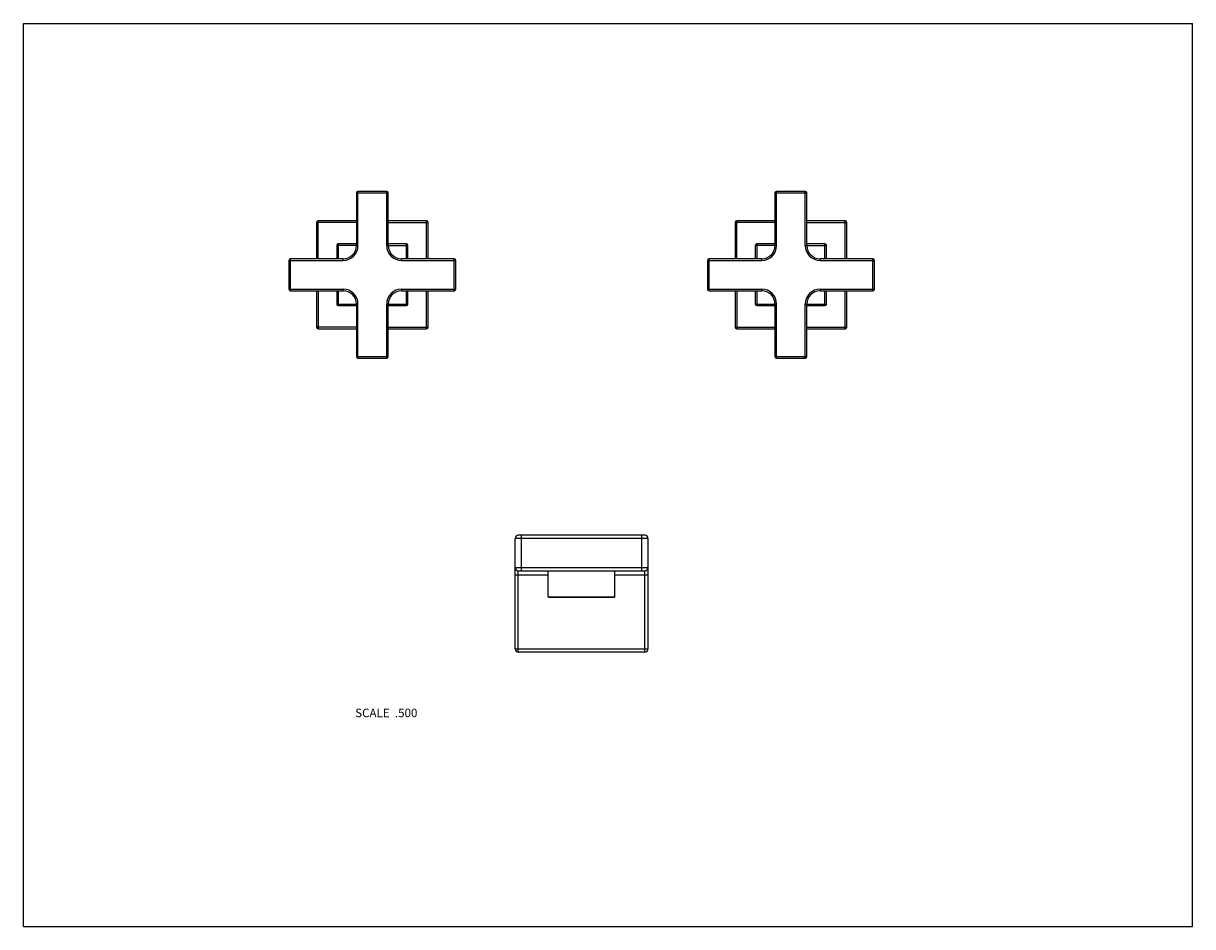
# Model space of a CAD drawing. Units: inches. Extents: x 0 to 11, y 0 to 8.5.
import ezdxf

# ---------------------------------------------------------------- set-up
doc = ezdxf.new("R2010")
doc.units = ezdxf.units.IN
doc.header["$LTSCALE"] = 0.605
doc.header["$MEASUREMENT"] = 0
doc.layers.get('0').update_dxf_attribs({"linetype": 'CONTINUOUS'})
doc.layers.add('ALL_ASSEMBLY_MEMBERS', color=7, linetype='CONTINUOUS')
doc.styles.get("Standard").update_dxf_attribs({"font": 'txt', "width": 0.8})

msp = doc.modelspace()

# ---------------------------------------------------------------- linework, layer by layer
at = {"color": 7, "linetype": 'CONTINUOUS'}
for p, q in [((0, 0), (0, 8.5)), ((0, 8.5), (11, 8.5)), ((11, 0), (11, 8.5)), ((0, 0), (11, 0))]:
    msp.add_line(p, q, dxfattribs=at)
at = {"layer": 'ALL_ASSEMBLY_MEMBERS', "color": 7, "linetype": 'CONTINUOUS'}
for p, q in [((3.133, 6.904), (3.133, 6.409)), ((3.133, 6.904), (3.433, 6.904)), ((3.148, 6.409), (3.148, 6.919)), ((3.418, 6.919), (3.148, 6.919)), ((3.418, 6.409), (3.418, 6.919)), ((3.433, 6.409), (3.433, 6.904)), ((7.071, 6.904), (7.071, 6.409)), ((7.071, 6.904), (7.371, 6.904)), ((7.086, 6.409), (7.086, 6.919)), ((7.356, 6.919), (7.086, 6.919)), ((7.356, 6.409), (7.356, 6.919)), ((7.371, 6.409), (7.371, 6.904)), ((2.758, 6.627), (2.758, 6.284)), ((3.133, 6.627), (2.758, 6.627)), ((2.773, 6.284), (2.773, 6.642)), ((3.133, 6.642), (2.773, 6.642)), ((3.793, 6.642), (3.433, 6.642)), ((3.433, 6.627), (3.808, 6.627)), ((3.793, 6.284), (3.793, 6.642)), ((3.808, 6.284), (3.808, 6.627)), ((6.696, 6.627), (6.696, 6.284)), ((7.071, 6.627), (6.696, 6.627)), ((6.711, 6.284), (6.711, 6.642)), ((7.071, 6.642), (6.711, 6.642)), ((7.731, 6.642), (7.371, 6.642)), ((7.371, 6.627), (7.746, 6.627)), ((7.731, 6.284), (7.731, 6.642)), ((7.746, 6.284), (7.746, 6.627)), ((2.948, 6.409), (2.948, 6.284)), ((3.148, 6.409), (2.948, 6.409)), ((2.963, 6.424), (2.963, 6.284)), ((3.133, 6.424), (2.963, 6.424)), ((3.418, 6.409), (3.618, 6.409)), ((3.603, 6.424), (3.433, 6.424)), ((3.603, 6.284), (3.603, 6.424)), ((3.618, 6.284), (3.618, 6.409)), ((6.886, 6.409), (6.886, 6.284)), ((7.086, 6.409), (6.886, 6.409)), ((6.901, 6.424), (6.901, 6.284)), ((7.071, 6.424), (6.901, 6.424)), ((7.356, 6.409), (7.556, 6.409)), ((7.541, 6.424), (7.371, 6.424)), ((7.541, 6.284), (7.541, 6.424)), ((7.556, 6.284), (7.556, 6.409)), ((2.513, 5.984), (2.513, 6.284)), ((3.008, 6.284), (2.513, 6.284)), ((3.008, 6.269), (3.008, 6.284)), ((3.558, 6.269), (3.558, 6.284)), ((4.053, 6.284), (3.558, 6.284)), ((4.053, 5.984), (4.053, 6.284)), ((6.451, 5.984), (6.451, 6.284)), ((6.946, 6.284), (6.451, 6.284)), ((6.946, 6.269), (6.946, 6.284)), ((7.991, 6.284), (7.496, 6.284)), ((7.496, 6.269), (7.496, 6.284)), ((7.991, 5.984), (7.991, 6.284)), ((2.498, 6.269), (2.498, 5.999)), ((2.498, 6.269), (3.008, 6.269)), ((3.558, 6.269), (4.068, 6.269)), ((4.068, 5.999), (4.068, 6.269)), ((6.436, 6.269), (6.436, 5.999)), ((6.436, 6.269), (6.946, 6.269)), ((7.496, 6.269), (8.006, 6.269)), ((8.006, 5.999), (8.006, 6.269)), ((2.498, 5.999), (3.008, 5.999)), ((2.513, 5.984), (3.008, 5.984)), ((2.758, 5.984), (2.758, 5.642)), ((2.773, 5.984), (2.773, 5.627)), ((2.948, 5.984), (2.948, 5.859)), ((2.963, 5.984), (2.963, 5.844)), ((3.008, 5.999), (3.008, 5.984)), ((3.558, 5.999), (3.558, 5.984)), ((3.558, 5.999), (4.068, 5.999)), ((3.558, 5.984), (4.053, 5.984)), ((3.603, 5.844), (3.603, 5.984)), ((3.618, 5.859), (3.618, 5.984)), ((3.793, 5.627), (3.793, 5.984)), ((3.808, 5.642), (3.808, 5.984)), ((6.436, 5.999), (6.946, 5.999)), ((6.451, 5.984), (6.946, 5.984)), ((6.696, 5.984), (6.696, 5.642)), ((6.711, 5.984), (6.711, 5.627)), ((6.886, 5.984), (6.886, 5.859)), ((6.901, 5.984), (6.901, 5.844)), ((6.946, 5.999), (6.946, 5.984)), ((7.496, 5.999), (8.006, 5.999)), ((7.496, 5.999), (7.496, 5.984)), ((7.496, 5.984), (7.991, 5.984)), ((7.541, 5.844), (7.541, 5.984)), ((7.556, 5.859), (7.556, 5.984)), ((7.731, 5.627), (7.731, 5.984)), ((7.746, 5.642), (7.746, 5.984)), ((2.948, 5.859), (3.148, 5.859)), ((2.963, 5.844), (3.133, 5.844)), ((3.133, 5.859), (3.133, 5.364)), ((3.148, 5.349), (3.148, 5.859)), ((3.418, 5.349), (3.418, 5.859)), ((3.418, 5.859), (3.618, 5.859)), ((3.433, 5.364), (3.433, 5.859)), ((3.433, 5.844), (3.603, 5.844)), ((6.886, 5.859), (7.086, 5.859)), ((6.901, 5.844), (7.071, 5.844)), ((7.071, 5.859), (7.071, 5.364)), ((7.086, 5.349), (7.086, 5.859)), ((7.356, 5.859), (7.556, 5.859)), ((7.356, 5.349), (7.356, 5.859)), ((7.371, 5.364), (7.371, 5.859)), ((7.371, 5.844), (7.541, 5.844)), ((3.133, 5.642), (2.758, 5.642)), ((2.773, 5.627), (3.133, 5.627)), ((3.433, 5.642), (3.808, 5.642)), ((3.433, 5.627), (3.793, 5.627)), ((6.696, 5.642), (7.071, 5.642)), ((6.711, 5.627), (7.071, 5.627)), ((7.371, 5.642), (7.746, 5.642)), ((7.371, 5.627), (7.731, 5.627)), ((3.133, 5.364), (3.433, 5.364)), ((3.148, 5.349), (3.418, 5.349)), ((7.071, 5.364), (7.371, 5.364)), ((7.086, 5.349), (7.356, 5.349)), ((5.876, 3.654), (4.626, 3.654)), ((4.626, 2.614), (4.626, 3.654)), ((5.846, 3.684), (4.656, 3.684)), ((4.685, 3.349), (4.685, 3.684)), ((5.817, 3.349), (5.817, 3.684)), ((5.876, 3.654), (5.876, 2.614)), ((4.626, 3.379), (5.876, 3.379)), ((4.626, 3.309), (4.938, 3.309)), ((4.656, 3.349), (5.846, 3.349)), ((4.656, 2.584), (4.656, 3.349)), ((4.938, 3.104), (4.938, 3.349)), ((5.563, 3.104), (5.563, 3.349)), ((5.563, 3.309), (5.876, 3.309)), ((5.846, 2.584), (5.846, 3.349)), ((4.938, 3.104), (5.563, 3.104)), ((4.943, 3.099), (5.558, 3.099)), ((4.626, 2.614), (5.876, 2.614)), ((5.846, 2.584), (4.656, 2.584))]:
    msp.add_line(p, q, dxfattribs=at)
for centre, radius, start, end in [((3.148, 6.904), 0.015, 90, 180), ((3.418, 6.904), 0.015, 0, 90), ((7.086, 6.904), 0.015, 90, 180), ((7.356, 6.904), 0.015, 0, 90), ((2.773, 6.627), 0.015, 90, 180), ((3.793, 6.627), 0.015, 0, 90), ((6.711, 6.627), 0.015, 90, 180), ((7.731, 6.627), 0.015, 0, 90), ((2.963, 6.409), 0.015, 90, 180), ((3.008, 6.409), 0.14, 270, 360), ((3.008, 6.409), 0.125, 270, 360), ((3.558, 6.409), 0.14, 180, 270), ((3.558, 6.409), 0.125, 180, 270), ((3.603, 6.409), 0.015, 0, 90), ((6.901, 6.409), 0.015, 90, 180), ((6.946, 6.409), 0.14, 270, 360), ((6.946, 6.409), 0.125, 270, 360), ((7.496, 6.409), 0.14, 180, 270), ((7.496, 6.409), 0.125, 180, 270), ((7.541, 6.409), 0.015, 0, 90), ((2.513, 6.269), 0.015, 90, 180), ((4.053, 6.269), 0.015, 0, 90), ((6.451, 6.269), 0.015, 90, 180), ((7.991, 6.269), 0.015, 0, 90), ((2.513, 5.999), 0.015, 180, 270), ((3.008, 5.859), 0.14, 0, 90), ((3.008, 5.859), 0.125, 0, 90), ((3.558, 5.859), 0.14, 90, 180), ((3.558, 5.859), 0.125, 90, 180), ((4.053, 5.999), 0.015, 270, 360), ((6.451, 5.999), 0.015, 180, 270), ((6.946, 5.859), 0.14, 0, 90), ((6.946, 5.859), 0.125, 0, 90), ((7.496, 5.859), 0.14, 90, 180), ((7.496, 5.859), 0.125, 90, 180), ((7.991, 5.999), 0.015, 270, 360), ((2.963, 5.859), 0.015, 180, 270), ((3.603, 5.859), 0.015, 270, 360), ((6.901, 5.859), 0.015, 180, 270), ((7.541, 5.859), 0.015, 270, 360), ((2.773, 5.642), 0.015, 180, 270), ((3.793, 5.642), 0.015, 270, 360), ((6.711, 5.642), 0.015, 180, 270), ((7.731, 5.642), 0.015, 270, 360), ((3.148, 5.364), 0.015, 180, 270), ((3.418, 5.364), 0.015, 270, 360), ((7.086, 5.364), 0.015, 180, 270), ((7.356, 5.364), 0.015, 270, 360), ((4.656, 3.654), 0.03, 90, 180), ((5.846, 3.654), 0.03, 0, 90), ((4.656, 3.379), 0.03, 180, 270), ((5.846, 3.379), 0.03, 270, 360), ((4.943, 3.104), 0.005, 180, 270), ((5.558, 3.104), 0.005, 270, 360), ((4.656, 2.614), 0.03, 180, 270), ((5.846, 2.614), 0.03, 270, 360)]:
    msp.add_arc(centre, radius, start, end, dxfattribs=at)

# ---------------------------------------------------------------- texts
at = {"color": 2, "linetype": 'CONTINUOUS', "insert": (3.707, 2.051), "char_height": 0.08, "width": 0.704, "attachment_point": 3, "line_spacing_factor": 0.9}
msp.add_mtext('SCALE  .500', dxfattribs=at)

doc.saveas('drawing.dxf')
